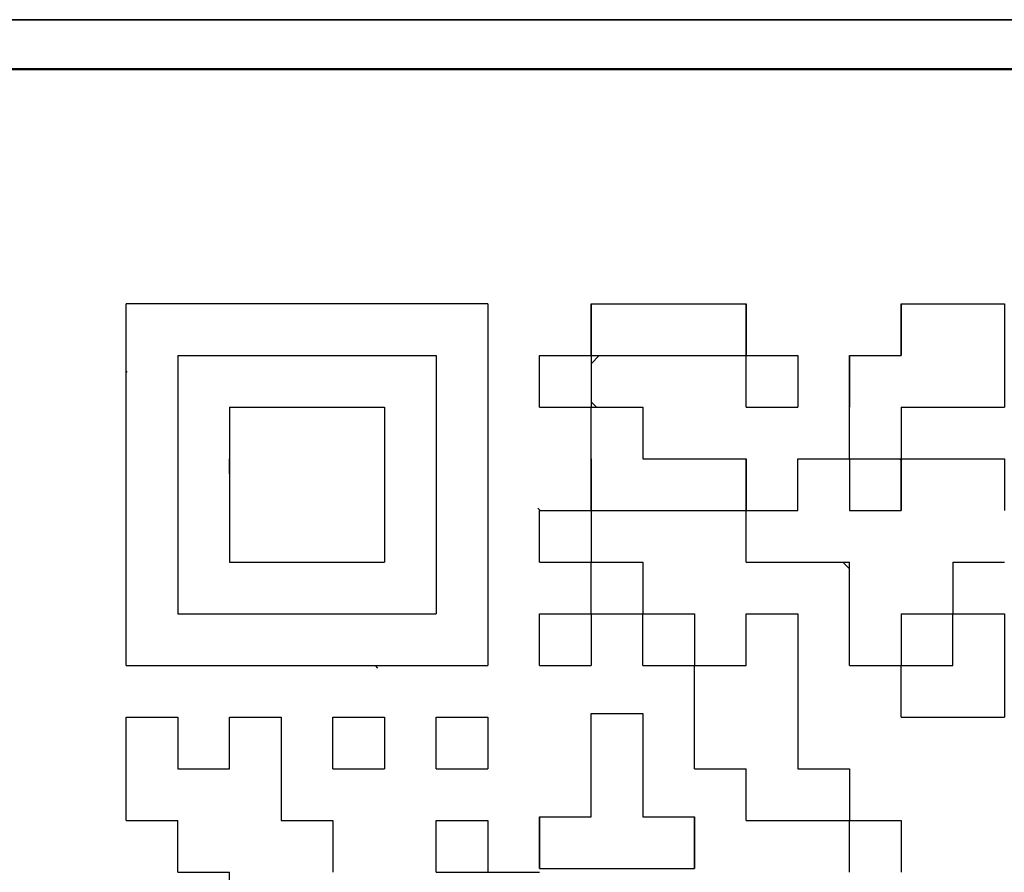
# Model space of a CAD drawing. Units: millimetres. Extents: x 0 to 608, y -1 to 424.
# Drawn here: x 310 to 320, y 118 to 127 of the extents above; entities that cross this region are included whole.
import ezdxf

# ---------------------------------------------------------------- set-up
doc = ezdxf.new("R2010")
doc.units = ezdxf.units.MM
doc.header["$LTSCALE"] = 0.26555
for name, color, linetype in [('NoLayerName_001', 7, 'Continuous'), ('NoLayerName_007', 7, 'Continuous'), ('NoLayerName_010', 7, 'Continuous')]:
    doc.layers.add(name, color=color, linetype=linetype)

msp = doc.modelspace()

# ---------------------------------------------------------------- linework, layer by layer
at = {"layer": 'NoLayerName_001', "color": 7, "linetype": 'Continuous', "lineweight": 25}
for p, q in [((365.627, 127.157), (305.616, 127.157)), ((365.627, 127.152), (305.616, 127.152)), ((310.622, 120.556), (310.622, 124.252)), ((314.318, 124.252), (310.622, 124.252)), ((314.318, 124.252), (314.318, 120.556)), ((311.15, 123.724), (311.15, 121.084)), ((311.15, 123.724), (313.79, 123.724)), ((313.79, 123.724), (313.79, 121.084)), ((311.678, 123.196), (313.262, 123.196)), ((311.678, 123.196), (311.678, 121.612)), ((313.262, 123.196), (313.262, 121.612)), ((316.953, 122.14), (316.958, 122.135)), ((311.678, 121.612), (313.262, 121.612)), ((317.948, 121.612), (318.014, 121.546)), ((311.15, 121.084), (313.79, 121.084)), ((315.374, 121.075), (315.383, 121.084)), ((310.622, 120.556), (314.318, 120.556)), ((318.537, 120.556), (318.542, 120.551))]:
    msp.add_line(p, q, dxfattribs=at)
at = {"layer": 'NoLayerName_001', "color": 7, "linetype": 'Continuous', "lineweight": 50}
msp.add_line((306.322, 126.652), (364.922, 126.652), dxfattribs=at)
at = {"layer": 'NoLayerName_007', "color": 7, "linetype": 'Continuous', "lineweight": 25}
msp.add_line((318.542, 122.651), (318.525, 122.668), dxfattribs=at)
at = {"layer": 'NoLayerName_010', "color": 7, "linetype": 'Continuous', "lineweight": 25}
for p, q in [((315.374, 124.252), (315.902, 124.252)), ((315.374, 124.252), (315.902, 124.252)), ((315.374, 124.252), (315.902, 124.252)), ((315.374, 123.724), (315.374, 124.252)), ((315.374, 123.724), (315.374, 124.252)), ((315.374, 123.724), (315.374, 124.252)), ((315.374, 124.252), (315.374, 123.724)), ((315.374, 124.252), (315.374, 123.724)), ((315.374, 124.252), (315.374, 123.724)), ((315.902, 124.252), (316.43, 124.252)), ((315.902, 124.252), (316.43, 124.252)), ((315.902, 124.252), (316.43, 124.252)), ((316.43, 124.252), (316.958, 124.252)), ((316.43, 124.252), (316.958, 124.252)), ((316.43, 124.252), (316.958, 124.252)), ((316.958, 123.724), (316.958, 124.252)), ((316.958, 123.724), (316.958, 124.252)), ((316.958, 123.724), (316.958, 124.252)), ((316.958, 124.252), (316.958, 123.724)), ((316.958, 124.252), (316.958, 123.724)), ((316.958, 124.252), (316.958, 123.724)), ((318.542, 124.252), (319.07, 124.252)), ((318.542, 124.252), (319.07, 124.252)), ((318.542, 124.252), (319.07, 124.252)), ((318.542, 123.724), (318.542, 124.252)), ((318.542, 123.724), (318.542, 124.252)), ((318.542, 123.724), (318.542, 124.252)), ((318.542, 124.252), (318.542, 123.724)), ((318.542, 124.252), (318.542, 123.724)), ((318.542, 124.252), (318.542, 123.724)), ((319.07, 124.252), (319.598, 124.252)), ((319.07, 124.252), (319.598, 124.252)), ((319.07, 124.252), (319.598, 124.252)), ((319.598, 124.252), (319.598, 123.724)), ((319.598, 124.252), (319.598, 123.724)), ((319.598, 124.252), (319.598, 123.724)), ((314.846, 123.196), (314.846, 123.724)), ((314.846, 123.196), (314.846, 123.724)), ((314.846, 123.196), (314.846, 123.724)), ((314.846, 123.724), (315.374, 123.724)), ((314.846, 123.724), (315.374, 123.724)), ((314.846, 123.724), (315.374, 123.724)), ((314.846, 123.724), (315.374, 123.724)), ((314.846, 123.724), (315.374, 123.724)), ((314.846, 123.724), (315.374, 123.724)), ((314.846, 123.724), (315.374, 123.724)), ((314.846, 123.724), (315.374, 123.724)), ((314.846, 123.724), (315.374, 123.724)), ((314.846, 123.724), (315.374, 123.724)), ((315.374, 123.641), (315.456, 123.724)), ((315.374, 123.724), (315.902, 123.724)), ((315.374, 123.724), (315.902, 123.724)), ((315.374, 123.724), (315.902, 123.724)), ((315.374, 123.724), (315.902, 123.724)), ((315.374, 123.724), (315.902, 123.724)), ((315.374, 123.724), (315.902, 123.724)), ((315.374, 123.724), (315.902, 123.724)), ((315.374, 123.724), (315.374, 123.196)), ((315.374, 123.724), (315.374, 123.196)), ((315.374, 123.724), (315.374, 123.196)), ((315.902, 123.724), (316.43, 123.724)), ((315.902, 123.724), (316.43, 123.724)), ((315.902, 123.724), (316.43, 123.724)), ((315.902, 123.724), (316.43, 123.724)), ((315.902, 123.724), (316.43, 123.724)), ((315.902, 123.724), (316.43, 123.724)), ((315.902, 123.724), (316.43, 123.724)), ((315.902, 123.724), (316.43, 123.724)), ((315.902, 123.724), (316.43, 123.724)), ((315.902, 123.724), (316.43, 123.724)), ((316.43, 123.724), (316.958, 123.724)), ((316.43, 123.724), (316.958, 123.724)), ((316.43, 123.724), (316.958, 123.724)), ((316.43, 123.724), (316.958, 123.724)), ((316.43, 123.724), (316.958, 123.724)), ((316.43, 123.724), (316.958, 123.724)), ((316.43, 123.724), (316.958, 123.724)), ((316.958, 123.196), (316.958, 123.724)), ((316.958, 123.196), (316.958, 123.724)), ((316.958, 123.196), (316.958, 123.724)), ((316.958, 123.724), (317.486, 123.724)), ((316.958, 123.724), (317.486, 123.724)), ((316.958, 123.724), (317.486, 123.724)), ((316.958, 123.724), (317.486, 123.724)), ((316.958, 123.724), (317.486, 123.724)), ((316.958, 123.724), (317.486, 123.724)), ((316.958, 123.724), (317.486, 123.724)), ((316.958, 123.724), (317.486, 123.724)), ((316.958, 123.724), (317.486, 123.724)), ((316.958, 123.724), (317.486, 123.724)), ((317.486, 123.724), (317.486, 123.196)), ((317.486, 123.724), (317.486, 123.196)), ((317.486, 123.724), (317.486, 123.196)), ((318.014, 123.196), (318.014, 123.724)), ((318.014, 123.196), (318.014, 123.724)), ((318.014, 123.196), (318.014, 123.724)), ((318.014, 123.724), (318.014, 123.196)), ((318.014, 123.724), (318.014, 123.196)), ((318.014, 123.724), (318.014, 123.196)), ((318.014, 123.724), (318.542, 123.724)), ((318.014, 123.724), (318.542, 123.724)), ((318.014, 123.724), (318.542, 123.724)), ((319.598, 123.724), (319.598, 123.196)), ((319.598, 123.724), (319.598, 123.196)), ((319.598, 123.724), (319.598, 123.196)), ((310.629, 123.564), (310.622, 123.556)), ((314.846, 123.196), (315.374, 123.196)), ((314.846, 123.196), (315.374, 123.196)), ((314.846, 123.196), (315.374, 123.196)), ((314.846, 123.196), (315.374, 123.196)), ((314.846, 123.196), (315.374, 123.196)), ((314.846, 123.196), (315.374, 123.196)), ((314.846, 123.196), (315.374, 123.196)), ((314.846, 123.196), (315.374, 123.196)), ((314.846, 123.196), (315.374, 123.196)), ((314.846, 123.196), (315.374, 123.196)), ((315.431, 123.196), (315.374, 123.253)), ((315.374, 123.196), (315.902, 123.196)), ((315.374, 123.196), (315.902, 123.196)), ((315.374, 123.196), (315.902, 123.196)), ((315.374, 123.196), (315.902, 123.196)), ((315.374, 123.196), (315.902, 123.196)), ((315.374, 123.196), (315.902, 123.196)), ((315.374, 123.196), (315.902, 123.196)), ((315.374, 123.196), (315.902, 123.196)), ((315.374, 123.196), (315.902, 123.196)), ((315.374, 123.196), (315.902, 123.196)), ((315.374, 122.668), (315.374, 123.196)), ((315.374, 122.668), (315.374, 123.196)), ((315.374, 122.668), (315.374, 123.196)), ((315.902, 123.196), (315.902, 122.668)), ((315.902, 123.196), (315.902, 122.668)), ((315.902, 123.196), (315.902, 122.668)), ((316.958, 123.196), (317.486, 123.196)), ((316.958, 123.196), (317.486, 123.196)), ((316.958, 123.196), (317.486, 123.196)), ((316.958, 123.196), (317.486, 123.196)), ((316.958, 123.196), (317.486, 123.196)), ((316.958, 123.196), (317.486, 123.196)), ((316.958, 123.196), (317.486, 123.196)), ((316.958, 123.196), (317.486, 123.196)), ((316.958, 123.196), (317.486, 123.196)), ((316.958, 123.196), (317.486, 123.196)), ((318.014, 122.668), (318.014, 123.196)), ((318.014, 122.668), (318.014, 123.196)), ((318.014, 122.668), (318.014, 123.196)), ((318.542, 123.196), (319.07, 123.196)), ((318.542, 123.196), (319.07, 123.196)), ((318.542, 123.196), (319.07, 123.196)), ((318.542, 123.196), (319.07, 123.196)), ((318.542, 123.196), (319.07, 123.196)), ((318.542, 123.196), (319.07, 123.196)), ((318.542, 123.196), (319.07, 123.196)), ((318.542, 123.196), (319.07, 123.196)), ((318.542, 123.196), (319.07, 123.196)), ((318.542, 123.196), (319.07, 123.196)), ((318.542, 123.196), (318.542, 122.668)), ((318.542, 123.196), (318.542, 122.668)), ((318.542, 123.196), (318.542, 122.668)), ((319.07, 123.196), (319.598, 123.196)), ((319.07, 123.196), (319.598, 123.196)), ((319.07, 123.196), (319.598, 123.196)), ((319.07, 123.196), (319.598, 123.196)), ((319.07, 123.196), (319.598, 123.196)), ((319.07, 123.196), (319.598, 123.196)), ((319.07, 123.196), (319.598, 123.196)), ((311.678, 122.515), (311.678, 122.668)), ((311.678, 122.515), (311.678, 122.668)), ((311.678, 122.515), (311.678, 122.668)), ((311.678, 122.515), (311.678, 122.668)), ((311.678, 122.515), (311.678, 122.668)), ((315.374, 122.14), (315.374, 122.668)), ((315.374, 122.14), (315.374, 122.668)), ((315.374, 122.14), (315.374, 122.668)), ((315.374, 122.668), (315.374, 122.14)), ((315.374, 122.668), (315.374, 122.14)), ((315.374, 122.668), (315.374, 122.14)), ((315.902, 122.668), (316.43, 122.668)), ((315.902, 122.668), (316.43, 122.668)), ((315.902, 122.668), (316.43, 122.668)), ((316.43, 122.668), (316.958, 122.668)), ((316.43, 122.668), (316.958, 122.668)), ((316.43, 122.668), (316.958, 122.668)), ((316.958, 122.668), (316.958, 122.14)), ((316.958, 122.668), (316.958, 122.14)), ((316.958, 122.668), (316.958, 122.14)), ((316.958, 122.14), (316.958, 122.668)), ((316.958, 122.14), (316.958, 122.668)), ((316.958, 122.14), (316.958, 122.668)), ((317.486, 122.668), (318.014, 122.668)), ((317.486, 122.668), (318.014, 122.668)), ((317.486, 122.668), (318.014, 122.668)), ((317.486, 122.668), (318.014, 122.668)), ((317.486, 122.668), (318.014, 122.668)), ((317.486, 122.668), (318.014, 122.668)), ((317.486, 122.668), (318.014, 122.668)), ((317.486, 122.668), (318.014, 122.668)), ((317.486, 122.668), (318.014, 122.668)), ((317.486, 122.668), (318.014, 122.668)), ((317.486, 122.14), (317.486, 122.668)), ((317.486, 122.14), (317.486, 122.668)), ((317.486, 122.14), (317.486, 122.668)), ((318.014, 122.668), (318.014, 122.14)), ((318.014, 122.668), (318.014, 122.14)), ((318.014, 122.668), (318.014, 122.14)), ((318.014, 122.668), (318.542, 122.668)), ((318.014, 122.668), (318.542, 122.668)), ((318.014, 122.668), (318.542, 122.668)), ((318.014, 122.668), (318.542, 122.668)), ((318.014, 122.668), (318.542, 122.668)), ((318.014, 122.668), (318.542, 122.668)), ((318.014, 122.668), (318.542, 122.668)), ((318.014, 122.668), (318.542, 122.668)), ((318.014, 122.668), (318.542, 122.668)), ((318.014, 122.668), (318.542, 122.668)), ((318.542, 122.668), (319.07, 122.668)), ((318.542, 122.668), (319.07, 122.668)), ((318.542, 122.668), (319.07, 122.668)), ((318.542, 122.14), (318.542, 122.668)), ((318.542, 122.14), (318.542, 122.668)), ((318.542, 122.14), (318.542, 122.668)), ((318.542, 122.668), (318.542, 122.14)), ((318.542, 122.668), (318.542, 122.14)), ((318.542, 122.668), (318.542, 122.14)), ((319.07, 122.668), (319.598, 122.668)), ((319.07, 122.668), (319.598, 122.668)), ((319.07, 122.668), (319.598, 122.668)), ((319.598, 122.668), (319.598, 122.14)), ((319.598, 122.668), (319.598, 122.14)), ((319.598, 122.668), (319.598, 122.14)), ((311.678, 122.512), (311.679, 122.514)), ((314.829, 122.164), (314.853, 122.14)), ((314.846, 121.612), (314.846, 122.14)), ((314.846, 121.612), (314.846, 122.14)), ((314.846, 121.612), (314.846, 122.14)), ((314.846, 122.14), (315.374, 122.14)), ((314.846, 122.14), (315.374, 122.14)), ((314.846, 122.14), (315.374, 122.14)), ((314.846, 122.14), (315.374, 122.14)), ((314.846, 122.14), (315.374, 122.14)), ((314.846, 122.14), (315.374, 122.14)), ((314.846, 122.14), (315.374, 122.14)), ((314.846, 122.14), (315.374, 122.14)), ((314.846, 122.14), (315.374, 122.14)), ((314.846, 122.14), (315.374, 122.14)), ((315.374, 122.14), (315.902, 122.14)), ((315.374, 122.14), (315.902, 122.14)), ((315.374, 122.14), (315.902, 122.14)), ((315.374, 122.14), (315.902, 122.14)), ((315.374, 122.14), (315.902, 122.14)), ((315.374, 122.14), (315.902, 122.14)), ((315.374, 122.14), (315.902, 122.14)), ((315.374, 122.14), (315.374, 121.612)), ((315.374, 122.14), (315.374, 121.612)), ((315.374, 122.14), (315.374, 121.612)), ((315.902, 122.14), (316.43, 122.14)), ((315.902, 122.14), (316.43, 122.14)), ((315.902, 122.14), (316.43, 122.14)), ((315.902, 122.14), (316.43, 122.14)), ((315.902, 122.14), (316.43, 122.14)), ((315.902, 122.14), (316.43, 122.14)), ((315.902, 122.14), (316.43, 122.14)), ((315.902, 122.14), (316.43, 122.14)), ((315.902, 122.14), (316.43, 122.14)), ((315.902, 122.14), (316.43, 122.14)), ((316.43, 122.14), (316.958, 122.14)), ((316.43, 122.14), (316.958, 122.14)), ((316.43, 122.14), (316.958, 122.14)), ((316.43, 122.14), (316.958, 122.14)), ((316.43, 122.14), (316.958, 122.14)), ((316.43, 122.14), (316.958, 122.14)), ((316.43, 122.14), (316.958, 122.14)), ((316.958, 121.612), (316.958, 122.14)), ((316.958, 121.612), (316.958, 122.14)), ((316.958, 121.612), (316.958, 122.14)), ((316.958, 122.14), (317.486, 122.14)), ((316.958, 122.14), (317.486, 122.14)), ((316.958, 122.14), (317.486, 122.14)), ((316.958, 122.14), (317.486, 122.14)), ((316.958, 122.14), (317.486, 122.14)), ((316.958, 122.14), (317.486, 122.14)), ((316.958, 122.14), (317.486, 122.14)), ((316.958, 122.14), (317.486, 122.14)), ((316.958, 122.14), (317.486, 122.14)), ((316.958, 122.14), (317.486, 122.14)), ((318.014, 122.14), (318.542, 122.14)), ((318.014, 122.14), (318.542, 122.14)), ((318.014, 122.14), (318.542, 122.14)), ((318.539, 122.14), (318.542, 122.143)), ((314.846, 121.612), (315.374, 121.612)), ((314.846, 121.612), (315.374, 121.612)), ((314.846, 121.612), (315.374, 121.612)), ((314.846, 121.612), (315.374, 121.612)), ((314.846, 121.612), (315.374, 121.612)), ((314.846, 121.612), (315.374, 121.612)), ((314.846, 121.612), (315.374, 121.612)), ((314.846, 121.612), (315.374, 121.612)), ((314.846, 121.612), (315.374, 121.612)), ((314.846, 121.612), (315.374, 121.612)), ((315.374, 121.619), (315.381, 121.612)), ((315.374, 121.612), (315.902, 121.612)), ((315.374, 121.612), (315.902, 121.612)), ((315.374, 121.612), (315.902, 121.612)), ((315.374, 121.612), (315.902, 121.612)), ((315.374, 121.612), (315.902, 121.612)), ((315.374, 121.612), (315.902, 121.612)), ((315.374, 121.612), (315.902, 121.612)), ((315.374, 121.612), (315.902, 121.612)), ((315.374, 121.612), (315.902, 121.612)), ((315.374, 121.612), (315.902, 121.612)), ((315.374, 121.084), (315.374, 121.612)), ((315.374, 121.084), (315.374, 121.612)), ((315.374, 121.084), (315.374, 121.612)), ((315.902, 121.612), (315.902, 121.084)), ((315.902, 121.612), (315.902, 121.084)), ((315.902, 121.612), (315.902, 121.084)), ((316.958, 121.612), (317.486, 121.612)), ((316.958, 121.612), (317.486, 121.612)), ((316.958, 121.612), (317.486, 121.612)), ((316.958, 121.612), (317.486, 121.612)), ((316.958, 121.612), (317.486, 121.612)), ((316.958, 121.612), (317.486, 121.612)), ((316.958, 121.612), (317.486, 121.612)), ((316.958, 121.612), (317.486, 121.612)), ((316.958, 121.612), (317.486, 121.612)), ((316.958, 121.612), (317.486, 121.612)), ((317.486, 121.612), (318.014, 121.612)), ((317.486, 121.612), (318.014, 121.612)), ((317.486, 121.612), (318.014, 121.612)), ((317.486, 121.612), (318.014, 121.612)), ((317.486, 121.612), (318.014, 121.612)), ((317.486, 121.612), (318.014, 121.612)), ((317.486, 121.612), (318.014, 121.612)), ((318.014, 121.084), (318.014, 121.612)), ((318.014, 121.084), (318.014, 121.612)), ((318.014, 121.084), (318.014, 121.612)), ((319.07, 121.612), (319.598, 121.612)), ((319.07, 121.612), (319.598, 121.612)), ((319.07, 121.612), (319.598, 121.612)), ((319.07, 121.612), (319.598, 121.612)), ((319.07, 121.612), (319.598, 121.612)), ((319.07, 121.612), (319.598, 121.612)), ((319.07, 121.612), (319.598, 121.612)), ((319.07, 121.612), (319.07, 121.084)), ((319.07, 121.612), (319.07, 121.084)), ((319.07, 121.612), (319.07, 121.084)), ((314.846, 120.556), (314.846, 121.084)), ((314.846, 120.556), (314.846, 121.084)), ((314.846, 120.556), (314.846, 121.084)), ((314.846, 121.084), (315.374, 121.084)), ((314.846, 121.084), (315.374, 121.084)), ((314.846, 121.084), (315.374, 121.084)), ((314.846, 121.084), (315.374, 121.084)), ((314.846, 121.084), (315.374, 121.084)), ((314.846, 121.084), (315.374, 121.084)), ((314.846, 121.084), (315.374, 121.084)), ((314.846, 121.084), (315.374, 121.084)), ((314.846, 121.084), (315.374, 121.084)), ((314.846, 121.084), (315.374, 121.084)), ((315.374, 121.084), (315.902, 121.084)), ((315.374, 121.084), (315.902, 121.084)), ((315.374, 121.084), (315.902, 121.084)), ((315.374, 121.084), (315.902, 121.084)), ((315.374, 121.084), (315.902, 121.084)), ((315.374, 121.084), (315.902, 121.084)), ((315.374, 121.084), (315.902, 121.084)), ((315.374, 121.084), (315.902, 121.084)), ((315.374, 121.084), (315.902, 121.084)), ((315.374, 121.084), (315.902, 121.084)), ((315.374, 121.084), (315.374, 120.556)), ((315.374, 121.084), (315.374, 120.556)), ((315.374, 121.084), (315.374, 120.556)), ((315.902, 121.091), (315.909, 121.084)), ((315.902, 121.084), (316.43, 121.084)), ((315.902, 121.084), (316.43, 121.084)), ((315.902, 121.084), (316.43, 121.084)), ((315.902, 121.084), (316.43, 121.084)), ((315.902, 121.084), (316.43, 121.084)), ((315.902, 121.084), (316.43, 121.084)), ((315.902, 121.084), (316.43, 121.084)), ((315.902, 121.084), (316.43, 121.084)), ((315.902, 121.084), (316.43, 121.084)), ((315.902, 121.084), (316.43, 121.084)), ((315.902, 120.556), (315.902, 121.084)), ((315.902, 120.556), (315.902, 121.084)), ((315.902, 120.556), (315.902, 121.084)), ((316.43, 121.084), (316.43, 120.556)), ((316.43, 121.084), (316.43, 120.556)), ((316.43, 121.084), (316.43, 120.556)), ((316.958, 120.556), (316.958, 121.084)), ((316.958, 120.556), (316.958, 121.084)), ((316.958, 120.556), (316.958, 121.084)), ((316.958, 121.084), (317.486, 121.084)), ((316.958, 121.084), (317.486, 121.084)), ((316.958, 121.084), (317.486, 121.084)), ((316.958, 121.084), (317.486, 121.084)), ((316.958, 121.084), (317.486, 121.084)), ((316.958, 121.084), (317.486, 121.084)), ((316.958, 121.084), (317.486, 121.084)), ((316.958, 121.084), (317.486, 121.084)), ((317.486, 121.084), (317.486, 120.556)), ((317.486, 121.084), (317.486, 120.556)), ((317.486, 121.084), (317.486, 120.556)), ((318.014, 120.556), (318.014, 121.084)), ((318.014, 120.556), (318.014, 121.084)), ((318.014, 120.556), (318.014, 121.084)), ((318.542, 121.084), (319.07, 121.084)), ((318.542, 121.084), (319.07, 121.084)), ((318.542, 121.084), (319.07, 121.084)), ((318.542, 121.084), (319.07, 121.084)), ((318.542, 121.084), (319.07, 121.084)), ((318.542, 121.084), (319.07, 121.084)), ((318.542, 121.084), (319.07, 121.084)), ((318.542, 121.084), (319.07, 121.084)), ((318.542, 121.084), (319.07, 121.084)), ((318.542, 121.084), (319.07, 121.084)), ((318.542, 121.084), (318.542, 120.556)), ((318.542, 121.084), (318.542, 120.556)), ((318.542, 121.084), (318.542, 120.556)), ((319.07, 121.084), (319.598, 121.084)), ((319.07, 121.084), (319.598, 121.084)), ((319.07, 121.084), (319.598, 121.084)), ((319.07, 121.084), (319.598, 121.084)), ((319.07, 121.084), (319.598, 121.084)), ((319.07, 121.084), (319.598, 121.084)), ((319.07, 121.084), (319.598, 121.084)), ((319.07, 121.084), (319.598, 121.084)), ((319.07, 121.084), (319.598, 121.084)), ((319.07, 121.084), (319.598, 121.084)), ((319.07, 120.556), (319.07, 121.084)), ((319.07, 120.556), (319.07, 121.084)), ((319.07, 120.556), (319.07, 121.084)), ((319.598, 121.084), (319.598, 120.556)), ((319.598, 121.084), (319.598, 120.556)), ((319.598, 121.084), (319.598, 120.556)), ((316.43, 120.563), (316.437, 120.556)), ((316.955, 120.556), (316.958, 120.559)), ((313.196, 120.53), (313.17, 120.556)), ((314.846, 120.556), (315.374, 120.556)), ((314.846, 120.556), (315.374, 120.556)), ((314.846, 120.556), (315.374, 120.556)), ((314.846, 120.556), (315.374, 120.556)), ((314.846, 120.556), (315.374, 120.556)), ((314.846, 120.556), (315.374, 120.556)), ((314.846, 120.556), (315.374, 120.556)), ((314.846, 120.556), (315.374, 120.556)), ((314.846, 120.556), (315.374, 120.556)), ((314.846, 120.556), (315.374, 120.556)), ((315.902, 120.556), (316.43, 120.556)), ((315.902, 120.556), (316.43, 120.556)), ((315.902, 120.556), (316.43, 120.556)), ((315.902, 120.556), (316.43, 120.556)), ((315.902, 120.556), (316.43, 120.556)), ((315.902, 120.556), (316.43, 120.556)), ((315.902, 120.556), (316.43, 120.556)), ((315.902, 120.556), (316.43, 120.556)), ((315.902, 120.556), (316.43, 120.556)), ((315.902, 120.556), (316.43, 120.556)), ((316.43, 120.028), (316.43, 120.556)), ((316.43, 120.028), (316.43, 120.556)), ((316.43, 120.028), (316.43, 120.556)), ((316.43, 120.556), (316.958, 120.556)), ((316.43, 120.556), (316.958, 120.556)), ((316.43, 120.556), (316.958, 120.556)), ((316.43, 120.556), (316.958, 120.556)), ((316.43, 120.556), (316.958, 120.556)), ((316.43, 120.556), (316.958, 120.556)), ((316.43, 120.556), (316.958, 120.556)), ((316.43, 120.556), (316.958, 120.556)), ((316.43, 120.556), (316.958, 120.556)), ((316.43, 120.556), (316.958, 120.556)), ((317.486, 120.556), (317.486, 120.028)), ((317.486, 120.556), (317.486, 120.028)), ((317.486, 120.556), (317.486, 120.028)), ((318.014, 120.556), (318.542, 120.556)), ((318.014, 120.556), (318.542, 120.556)), ((318.014, 120.556), (318.542, 120.556)), ((318.014, 120.556), (318.542, 120.556)), ((318.014, 120.556), (318.542, 120.556)), ((318.014, 120.556), (318.542, 120.556)), ((318.014, 120.556), (318.542, 120.556)), ((318.014, 120.556), (318.542, 120.556)), ((318.014, 120.556), (318.542, 120.556)), ((318.014, 120.556), (318.542, 120.556)), ((318.542, 120.556), (319.07, 120.556)), ((318.542, 120.556), (319.07, 120.556)), ((318.542, 120.556), (319.07, 120.556)), ((318.542, 120.556), (319.07, 120.556)), ((318.542, 120.556), (319.07, 120.556)), ((318.542, 120.556), (319.07, 120.556)), ((318.542, 120.556), (319.07, 120.556)), ((318.542, 120.556), (319.07, 120.556)), ((318.542, 120.556), (319.07, 120.556)), ((318.542, 120.556), (319.07, 120.556)), ((318.542, 120.028), (318.542, 120.556)), ((318.542, 120.028), (318.542, 120.556)), ((318.542, 120.028), (318.542, 120.556)), ((319.598, 120.556), (319.598, 120.028)), ((319.598, 120.556), (319.598, 120.028)), ((319.598, 120.556), (319.598, 120.028)), ((315.374, 120.066), (315.902, 120.066)), ((315.374, 120.066), (315.902, 120.066)), ((315.374, 120.066), (315.902, 120.066)), ((315.374, 120.066), (315.902, 120.066)), ((315.374, 120.066), (315.902, 120.066)), ((315.374, 120.066), (315.902, 120.066)), ((315.374, 120.066), (315.902, 120.066)), ((315.374, 120.066), (315.902, 120.066)), ((315.374, 120.066), (315.902, 120.066)), ((315.374, 120.066), (315.902, 120.066)), ((315.374, 119.538), (315.374, 120.066)), ((315.374, 119.538), (315.374, 120.066)), ((315.374, 119.538), (315.374, 120.066)), ((315.902, 120.066), (315.902, 119.538)), ((315.902, 120.066), (315.902, 119.538)), ((315.902, 120.066), (315.902, 119.538)), ((310.622, 120.028), (311.15, 120.028)), ((310.622, 120.028), (311.15, 120.028)), ((310.622, 120.028), (311.15, 120.028)), ((310.622, 120.028), (311.15, 120.028)), ((310.622, 120.028), (311.15, 120.028)), ((310.622, 120.028), (311.15, 120.028)), ((310.622, 120.028), (311.15, 120.028)), ((310.622, 120.028), (311.15, 120.028)), ((310.622, 120.028), (311.15, 120.028)), ((310.622, 120.028), (311.15, 120.028)), ((310.622, 119.5), (310.622, 120.028)), ((310.622, 119.5), (310.622, 120.028)), ((310.622, 119.5), (310.622, 120.028)), ((311.15, 120.028), (311.15, 119.5)), ((311.15, 120.028), (311.15, 119.5)), ((311.15, 120.028), (311.15, 119.5)), ((311.678, 120.028), (312.206, 120.028)), ((311.678, 120.028), (312.206, 120.028)), ((311.678, 120.028), (312.206, 120.028)), ((311.678, 120.028), (312.206, 120.028)), ((311.678, 120.028), (312.206, 120.028)), ((311.678, 120.028), (312.206, 120.028)), ((311.678, 120.028), (312.206, 120.028)), ((311.678, 120.028), (312.206, 120.028)), ((311.678, 120.028), (312.206, 120.028)), ((311.678, 120.028), (312.206, 120.028)), ((311.678, 119.5), (311.678, 120.028)), ((311.678, 119.5), (311.678, 120.028)), ((311.678, 119.5), (311.678, 120.028)), ((312.206, 120.028), (312.206, 119.5)), ((312.206, 120.028), (312.206, 119.5)), ((312.206, 120.028), (312.206, 119.5)), ((312.734, 120.028), (313.262, 120.028)), ((312.734, 120.028), (313.262, 120.028)), ((312.734, 120.028), (313.262, 120.028)), ((312.734, 120.028), (313.262, 120.028)), ((312.734, 120.028), (313.262, 120.028)), ((312.734, 120.028), (313.262, 120.028)), ((312.734, 120.028), (313.262, 120.028)), ((312.734, 120.028), (313.262, 120.028)), ((312.734, 120.028), (313.262, 120.028)), ((312.734, 120.028), (313.262, 120.028)), ((312.734, 119.5), (312.734, 120.028)), ((312.734, 119.5), (312.734, 120.028)), ((312.734, 119.5), (312.734, 120.028)), ((313.262, 120.028), (313.262, 119.5)), ((313.262, 120.028), (313.262, 119.5)), ((313.262, 120.028), (313.262, 119.5)), ((313.79, 120.028), (314.318, 120.028)), ((313.79, 120.028), (314.318, 120.028)), ((313.79, 120.028), (314.318, 120.028)), ((313.79, 120.028), (314.318, 120.028)), ((313.79, 120.028), (314.318, 120.028)), ((313.79, 120.028), (314.318, 120.028)), ((313.79, 120.028), (314.318, 120.028)), ((313.79, 120.028), (314.318, 120.028)), ((313.79, 120.028), (314.318, 120.028)), ((313.79, 120.028), (314.318, 120.028)), ((313.79, 119.5), (313.79, 120.028)), ((313.79, 119.5), (313.79, 120.028)), ((313.79, 119.5), (313.79, 120.028)), ((314.318, 120.028), (314.318, 119.5)), ((314.318, 120.028), (314.318, 119.5)), ((314.318, 120.028), (314.318, 119.5)), ((316.43, 119.5), (316.43, 120.028)), ((316.43, 119.5), (316.43, 120.028)), ((316.43, 119.5), (316.43, 120.028)), ((317.486, 120.028), (317.486, 119.5)), ((317.486, 120.028), (317.486, 119.5)), ((317.486, 120.028), (317.486, 119.5)), ((318.542, 120.028), (319.07, 120.028)), ((318.542, 120.028), (319.07, 120.028)), ((318.542, 120.028), (319.07, 120.028)), ((318.542, 120.028), (319.07, 120.028)), ((318.542, 120.028), (319.07, 120.028)), ((318.542, 120.028), (319.07, 120.028)), ((318.542, 120.028), (319.07, 120.028)), ((318.542, 120.028), (319.07, 120.028)), ((318.542, 120.028), (319.07, 120.028)), ((318.542, 120.028), (319.07, 120.028)), ((319.07, 120.028), (319.598, 120.028)), ((319.07, 120.028), (319.598, 120.028)), ((319.07, 120.028), (319.598, 120.028)), ((319.07, 120.028), (319.598, 120.028)), ((319.07, 120.028), (319.598, 120.028)), ((319.07, 120.028), (319.598, 120.028)), ((319.07, 120.028), (319.598, 120.028)), ((319.07, 120.028), (319.598, 120.028)), ((319.07, 120.028), (319.598, 120.028)), ((319.07, 120.028), (319.598, 120.028)), ((310.622, 118.972), (310.622, 119.5)), ((310.622, 118.972), (310.622, 119.5)), ((310.622, 118.972), (310.622, 119.5)), ((311.15, 119.5), (311.678, 119.5)), ((311.15, 119.5), (311.678, 119.5)), ((311.15, 119.5), (311.678, 119.5)), ((311.15, 119.5), (311.678, 119.5)), ((311.15, 119.5), (311.678, 119.5)), ((311.15, 119.5), (311.678, 119.5)), ((311.15, 119.5), (311.678, 119.5)), ((311.15, 119.5), (311.678, 119.5)), ((311.15, 119.5), (311.678, 119.5)), ((311.15, 119.5), (311.678, 119.5)), ((312.206, 119.5), (312.206, 118.972)), ((312.206, 119.5), (312.206, 118.972)), ((312.206, 119.5), (312.206, 118.972)), ((312.734, 119.5), (313.262, 119.5)), ((312.734, 119.5), (313.262, 119.5)), ((312.734, 119.5), (313.262, 119.5)), ((312.734, 119.5), (313.262, 119.5)), ((312.734, 119.5), (313.262, 119.5)), ((312.734, 119.5), (313.262, 119.5)), ((312.734, 119.5), (313.262, 119.5)), ((312.734, 119.5), (313.262, 119.5)), ((312.734, 119.5), (313.262, 119.5)), ((312.734, 119.5), (313.262, 119.5)), ((313.79, 119.5), (314.318, 119.5)), ((313.79, 119.5), (314.318, 119.5)), ((313.79, 119.5), (314.318, 119.5)), ((313.79, 119.5), (314.318, 119.5)), ((313.79, 119.5), (314.318, 119.5)), ((313.79, 119.5), (314.318, 119.5)), ((313.79, 119.5), (314.318, 119.5)), ((313.79, 119.5), (314.318, 119.5)), ((313.79, 119.5), (314.318, 119.5)), ((313.79, 119.5), (314.318, 119.5)), ((315.374, 119.01), (315.374, 119.538)), ((315.374, 119.01), (315.374, 119.538)), ((315.374, 119.01), (315.374, 119.538)), ((315.902, 119.538), (315.902, 119.01)), ((315.902, 119.538), (315.902, 119.01)), ((315.902, 119.538), (315.902, 119.01)), ((316.43, 119.5), (316.958, 119.5)), ((316.43, 119.5), (316.958, 119.5)), ((316.43, 119.5), (316.958, 119.5)), ((316.43, 119.5), (316.958, 119.5)), ((316.43, 119.5), (316.958, 119.5)), ((316.43, 119.5), (316.958, 119.5)), ((316.43, 119.5), (316.958, 119.5)), ((316.43, 119.5), (316.958, 119.5)), ((316.43, 119.5), (316.958, 119.5)), ((316.43, 119.5), (316.958, 119.5)), ((316.958, 118.972), (316.958, 119.5)), ((316.958, 118.972), (316.958, 119.5)), ((316.958, 118.972), (316.958, 119.5)), ((317.486, 119.507), (317.493, 119.5)), ((317.486, 119.5), (318.014, 119.5)), ((317.486, 119.5), (318.014, 119.5)), ((317.486, 119.5), (318.014, 119.5)), ((317.486, 119.5), (318.014, 119.5)), ((317.486, 119.5), (318.014, 119.5)), ((317.486, 119.5), (318.014, 119.5)), ((317.486, 119.5), (318.014, 119.5)), ((317.486, 119.5), (318.014, 119.5)), ((317.486, 119.5), (318.014, 119.5)), ((317.486, 119.5), (318.014, 119.5)), ((318.014, 119.5), (318.014, 118.972)), ((318.014, 119.5), (318.014, 118.972)), ((318.014, 119.5), (318.014, 118.972)), ((310.622, 118.972), (311.15, 118.972)), ((310.622, 118.972), (311.15, 118.972)), ((310.622, 118.972), (311.15, 118.972)), ((310.622, 118.972), (311.15, 118.972)), ((310.622, 118.972), (311.15, 118.972)), ((310.622, 118.972), (311.15, 118.972)), ((310.622, 118.972), (311.15, 118.972)), ((310.622, 118.972), (311.15, 118.972)), ((310.622, 118.972), (311.15, 118.972)), ((310.622, 118.972), (311.15, 118.972)), ((311.15, 118.444), (311.15, 118.972)), ((311.15, 118.444), (311.15, 118.972)), ((311.15, 118.444), (311.15, 118.972)), ((312.206, 118.972), (312.734, 118.972)), ((312.206, 118.972), (312.734, 118.972)), ((312.206, 118.972), (312.734, 118.972)), ((312.206, 118.972), (312.734, 118.972)), ((312.206, 118.972), (312.734, 118.972)), ((312.206, 118.972), (312.734, 118.972)), ((312.206, 118.972), (312.734, 118.972)), ((312.206, 118.972), (312.734, 118.972)), ((312.206, 118.972), (312.734, 118.972)), ((312.206, 118.972), (312.734, 118.972)), ((312.734, 118.972), (312.734, 118.444)), ((312.734, 118.972), (312.734, 118.444)), ((312.734, 118.972), (312.734, 118.444)), ((313.79, 118.972), (314.318, 118.972)), ((313.79, 118.972), (314.318, 118.972)), ((313.79, 118.972), (314.318, 118.972)), ((313.79, 118.972), (314.318, 118.972)), ((313.79, 118.972), (314.318, 118.972)), ((313.79, 118.972), (314.318, 118.972)), ((313.79, 118.972), (314.318, 118.972)), ((313.79, 118.972), (314.318, 118.972)), ((313.79, 118.972), (314.318, 118.972)), ((313.79, 118.972), (314.318, 118.972)), ((313.79, 118.444), (313.79, 118.972)), ((313.79, 118.444), (313.79, 118.972)), ((313.79, 118.444), (313.79, 118.972)), ((314.318, 118.972), (314.318, 118.444)), ((314.318, 118.972), (314.318, 118.444)), ((314.318, 118.972), (314.318, 118.444)), ((314.846, 118.482), (314.846, 119.01)), ((314.846, 118.482), (314.846, 119.01)), ((314.846, 118.482), (314.846, 119.01)), ((314.846, 119.01), (314.846, 118.482)), ((314.846, 119.01), (314.846, 118.482)), ((314.846, 119.01), (314.846, 118.482)), ((314.846, 119.01), (315.374, 119.01)), ((314.846, 119.01), (315.374, 119.01)), ((314.846, 119.01), (315.374, 119.01)), ((315.902, 119.01), (316.43, 119.01)), ((315.902, 119.01), (316.43, 119.01)), ((315.902, 119.01), (316.43, 119.01)), ((316.43, 119.01), (316.43, 118.482)), ((316.43, 119.01), (316.43, 118.482)), ((316.43, 119.01), (316.43, 118.482)), ((316.43, 118.482), (316.43, 119.01)), ((316.43, 118.482), (316.43, 119.01)), ((316.43, 118.482), (316.43, 119.01)), ((316.958, 118.972), (317.486, 118.972)), ((316.958, 118.972), (317.486, 118.972)), ((316.958, 118.972), (317.486, 118.972)), ((316.958, 118.972), (317.486, 118.972)), ((316.958, 118.972), (317.486, 118.972)), ((316.958, 118.972), (317.486, 118.972)), ((316.958, 118.972), (317.486, 118.972)), ((317.486, 118.972), (318.014, 118.972)), ((317.486, 118.972), (318.014, 118.972)), ((317.486, 118.972), (318.014, 118.972)), ((317.486, 118.972), (318.014, 118.972)), ((317.486, 118.972), (318.014, 118.972)), ((317.486, 118.972), (318.014, 118.972)), ((317.486, 118.972), (318.014, 118.972)), ((317.486, 118.972), (318.014, 118.972)), ((317.486, 118.972), (318.014, 118.972)), ((317.486, 118.972), (318.014, 118.972)), ((318.014, 118.979), (318.021, 118.972)), ((318.014, 118.444), (318.014, 118.972)), ((318.014, 118.444), (318.014, 118.972)), ((318.014, 118.444), (318.014, 118.972)), ((318.014, 118.972), (318.542, 118.972)), ((318.014, 118.972), (318.542, 118.972)), ((318.014, 118.972), (318.542, 118.972)), ((318.014, 118.972), (318.542, 118.972)), ((318.014, 118.972), (318.542, 118.972)), ((318.014, 118.972), (318.542, 118.972)), ((318.014, 118.972), (318.542, 118.972)), ((318.014, 118.972), (318.542, 118.972)), ((318.014, 118.972), (318.542, 118.972)), ((318.014, 118.972), (318.542, 118.972)), ((318.542, 118.972), (318.542, 118.444)), ((318.542, 118.972), (318.542, 118.444)), ((318.542, 118.972), (318.542, 118.444)), ((311.15, 118.444), (311.678, 118.444)), ((311.15, 118.444), (311.678, 118.444)), ((311.15, 118.444), (311.678, 118.444)), ((311.15, 118.444), (311.678, 118.444)), ((311.15, 118.444), (311.678, 118.444)), ((311.15, 118.444), (311.678, 118.444)), ((311.15, 118.444), (311.678, 118.444)), ((311.15, 118.444), (311.678, 118.444)), ((311.15, 118.444), (311.678, 118.444)), ((311.15, 118.444), (311.678, 118.444)), ((311.678, 117.916), (311.678, 118.444)), ((311.678, 117.916), (311.678, 118.444)), ((311.678, 117.916), (311.678, 118.444)), ((313.79, 118.444), (314.318, 118.444)), ((313.79, 118.444), (314.318, 118.444)), ((313.79, 118.444), (314.318, 118.444)), ((313.79, 118.444), (314.318, 118.444)), ((313.79, 118.444), (314.318, 118.444)), ((313.79, 118.444), (314.318, 118.444)), ((313.79, 118.444), (314.318, 118.444)), ((313.79, 118.444), (314.318, 118.444)), ((313.79, 118.444), (314.318, 118.444)), ((313.79, 118.444), (314.318, 118.444)), ((314.318, 118.444), (314.846, 118.444)), ((314.318, 118.444), (314.846, 118.444)), ((314.318, 118.444), (314.846, 118.444)), ((314.318, 118.444), (314.846, 118.444)), ((314.318, 118.444), (314.846, 118.444)), ((314.318, 118.444), (314.846, 118.444)), ((314.318, 118.444), (314.846, 118.444)), ((314.846, 118.482), (315.374, 118.482)), ((314.846, 118.482), (315.374, 118.482)), ((314.846, 118.482), (315.374, 118.482)), ((314.846, 118.482), (315.374, 118.482)), ((314.846, 118.482), (315.374, 118.482)), ((314.846, 118.482), (315.374, 118.482)), ((314.846, 118.482), (315.374, 118.482)), ((315.374, 118.482), (315.902, 118.482)), ((315.374, 118.482), (315.902, 118.482)), ((315.374, 118.482), (315.902, 118.482)), ((315.374, 118.482), (315.902, 118.482)), ((315.374, 118.482), (315.902, 118.482)), ((315.374, 118.482), (315.902, 118.482)), ((315.374, 118.482), (315.902, 118.482)), ((315.374, 118.482), (315.902, 118.482)), ((315.374, 118.482), (315.902, 118.482)), ((315.374, 118.482), (315.902, 118.482)), ((315.902, 118.482), (316.43, 118.482)), ((315.902, 118.482), (316.43, 118.482)), ((315.902, 118.482), (316.43, 118.482)), ((315.902, 118.482), (316.43, 118.482)), ((315.902, 118.482), (316.43, 118.482)), ((315.902, 118.482), (316.43, 118.482)), ((315.902, 118.482), (316.43, 118.482))]:
    msp.add_line(p, q, dxfattribs=at)

doc.saveas('drawing.dxf')
